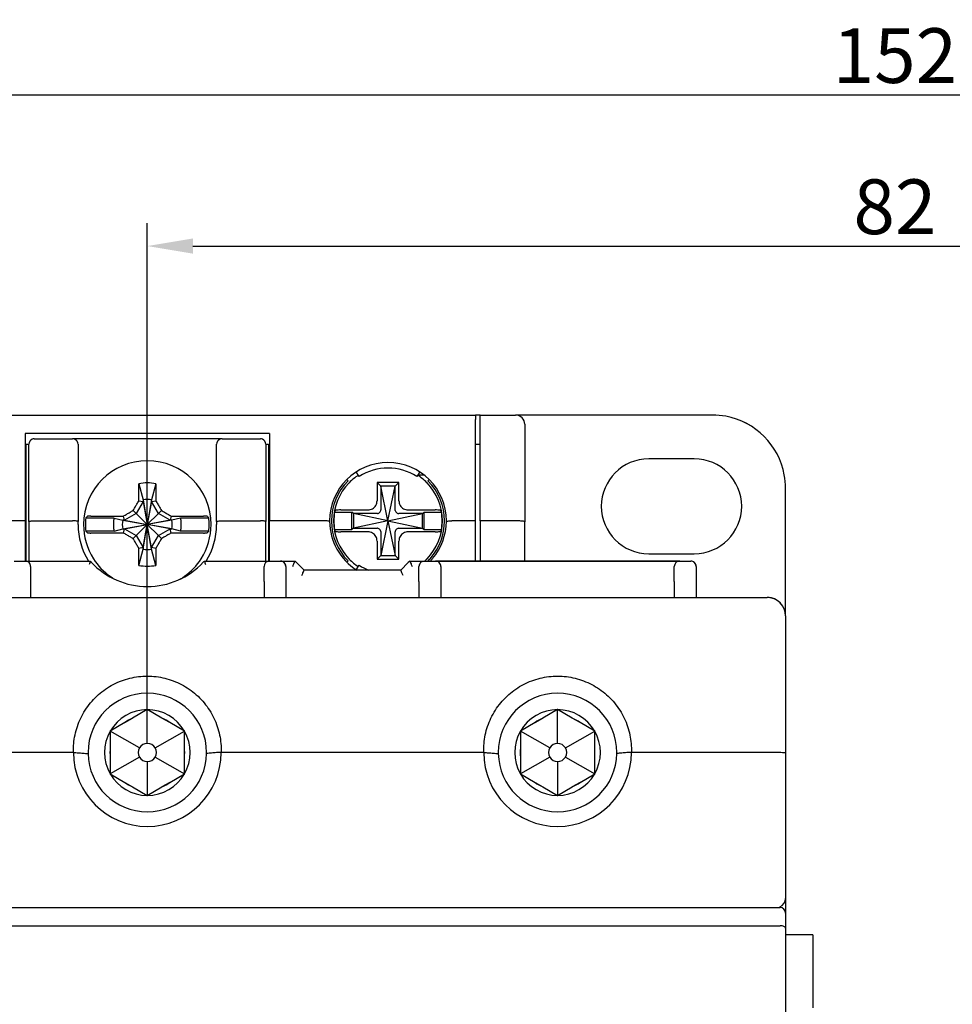
# Model space of a CAD drawing. Units: millimetres. Extents: x 2084 to 10050, y 3760 to 4289.
# Drawn here: x 7464 to 7515, y 4120 to 4174 of the extents above; entities that cross this region are included whole.
import ezdxf

# ---------------------------------------------------------------- set-up
doc = ezdxf.new("R2010")
doc.units = ezdxf.units.MM
doc.layers.add('d', color=4, linetype='Continuous')
doc.styles.get("Standard").update_dxf_attribs({"font": 'arial.ttf'})
doc.dimstyles.new('ISO-25$0', dxfattribs={"dimtxt": 2.5, "dimasz": 2.5, "dimexe": 1.25, "dimexo": 0.625, "dimtad": 1, "dimtih": 1, "dimdec": 4, "dimdsep": 46, "dimtxsty": 'Standard', "dimcen": 2.5, "dimadec": 0, "dimazin": 0, "dimtfac": 1, "dimtdec": 4, "dimtmove": 0, "dimatfit": 3, "dimfxl": 1, "dimtvp": 1, "dimtolj": 1, "dimtzin": 0, "dimarcsym": 0})

# ---------------------------------------------------------------- blocks, each defined once
blk = doc.blocks.new('*D3393')
at = {"layer": 'd', "color": 0, "lineweight": -2, "transparency": 16777216}
for p, q in [((7470.592, 4134.915), (7470.592, 4163.308)), ((7552.592, 4134.915), (7552.592, 4163.308)), ((7473.092, 4162.058), (7550.092, 4162.058))]:
    blk.add_line(p, q, dxfattribs=at)
at = {"layer": 'd', "color": 0, "transparency": 16777216}
for points in [[(7473.092, 4162.474), (7473.092, 4161.641), (7470.592, 4162.058)], [(7550.092, 4162.474), (7550.092, 4161.641), (7552.592, 4162.058)]]:
    blk.add_solid(points, dxfattribs=at)
at = {"layer": 'Defpoints', "color": 0, "transparency": 16777216}
for p in [(7552.592, 4162.058), (7470.592, 4134.29), (7552.592, 4134.29)]:
    blk.add_point(p, dxfattribs=at)
at = {"layer": 'd', "color": 0, "transparency": 16777216, "insert": (7511.592, 4164.214), "char_height": 3, "attachment_point": 5}
blk.add_mtext('\\A1;82', dxfattribs=at)
blk = doc.blocks.new('*D3394')
at = {"layer": 'd', "color": 0, "lineweight": -2, "transparency": 16777216}
for p, q in [((7435.592, 4149.415), (7435.592, 4171.595)), ((7587.592, 4149.415), (7587.592, 4171.595)), ((7438.092, 4170.345), (7585.092, 4170.345))]:
    blk.add_line(p, q, dxfattribs=at)
at = {"layer": 'd', "color": 0, "transparency": 16777216}
for points in [[(7438.092, 4170.761), (7438.092, 4169.928), (7435.592, 4170.345)], [(7585.092, 4170.761), (7585.092, 4169.928), (7587.592, 4170.345)]]:
    blk.add_solid(points, dxfattribs=at)
at = {"layer": 'Defpoints', "color": 0, "transparency": 16777216}
for p in [(7587.592, 4170.345), (7435.592, 4148.79), (7587.592, 4148.79)]:
    blk.add_point(p, dxfattribs=at)
at = {"layer": 'd', "color": 0, "transparency": 16777216, "insert": (7511.592, 4172.501), "char_height": 3, "attachment_point": 5}
blk.add_mtext('\\A1;152', dxfattribs=at)

msp = doc.modelspace()

# ---------------------------------------------------------------- linework, layer by layer
at = {"color": 7, "linetype": 'Continuous'}
for p, q in [((7452.59152, 4152.78976), (7488.59152, 4152.78976)), ((7452.59152, 4152.78976), (7488.59152, 4152.78976)), ((7488.59152, 4152.78976), (7488.59152, 4152.54185)), ((7488.84152, 4152.78976), (7488.59152, 4152.78976)), ((7488.84152, 4152.78976), (7490.79152, 4152.78976)), ((7488.84152, 4152.37471), (7488.84152, 4152.78976)), ((7491.79152, 4152.78976), (7490.79152, 4152.78976)), ((7501.59152, 4152.78976), (7491.79152, 4152.78976)), ((7488.59152, 4146.98976), (7488.59152, 4152.54185)), ((7488.84152, 4146.98976), (7488.84152, 4152.37471)), ((7491.29152, 4152.28976), (7491.29152, 4146.94697)), ((7491.29152, 4152.28976), (7491.29152, 4146.94697)), ((7463.89152, 4151.78976), (7463.89152, 4146.98976)), ((7477.29152, 4151.78976), (7463.89152, 4151.78976)), ((7464.39152, 4151.48976), (7466.49152, 4151.48976)), ((7464.39152, 4151.48976), (7466.49152, 4151.48976)), ((7467.29152, 4151.48976), (7466.49152, 4151.48976)), ((7473.89152, 4151.48976), (7467.29152, 4151.48976)), ((7474.69152, 4151.48976), (7473.89152, 4151.48976)), ((7474.69152, 4151.48976), (7476.79152, 4151.48976)), ((7474.69152, 4151.48976), (7476.79152, 4151.48976)), ((7477.29152, 4151.78976), (7477.29152, 4146.98976)), ((7463.94152, 4146.98976), (7463.94152, 4151.18976)), ((7463.94152, 4151.18976), (7464.09152, 4151.18976)), ((7464.09152, 4146.96351), (7464.09152, 4151.18976)), ((7466.79152, 4151.18976), (7466.79152, 4146.96351)), ((7474.39152, 4146.96351), (7474.39152, 4151.18976)), ((7477.09152, 4151.18976), (7477.24152, 4151.18976)), ((7477.09152, 4151.18976), (7477.09152, 4146.96351)), ((7477.09152, 4151.18976), (7477.09152, 4146.96351)), ((7477.24152, 4151.18976), (7477.24152, 4146.98976)), ((7488.59152, 4151.18976), (7488.84152, 4151.18976)), ((7500.59152, 4150.38976), (7498.09152, 4150.38976)), ((7482.21207, 4149.4219), (7482.04868, 4149.6735)), ((7485.53436, 4149.6735), (7485.37097, 4149.4219)), ((7485.77132, 4149.48976), (7485.41504, 4149.48976)), ((7470.12652, 4149.02694), (7470.35902, 4148.1409)), ((7471.05652, 4149.02694), (7470.82402, 4148.1409)), ((7481.59944, 4149.18174), (7481.52873, 4149.25245)), ((7484.39152, 4149.08976), (7483.19152, 4149.08976)), ((7483.19152, 4149.08976), (7483.19152, 4148.09466)), ((7483.39152, 4148.88976), (7483.19152, 4149.08976)), ((7484.19152, 4148.88976), (7483.39152, 4148.88976)), ((7483.79152, 4146.98976), (7483.39152, 4148.88976)), ((7483.39152, 4148.88976), (7483.39152, 4147.59172)), ((7483.79152, 4146.98976), (7484.19152, 4148.88976)), ((7484.19152, 4148.88976), (7484.39152, 4149.08976)), ((7484.19152, 4147.59172), (7484.19152, 4148.88976)), ((7484.39152, 4148.09466), (7484.39152, 4149.08976)), ((7486.05431, 4149.25245), (7485.9836, 4149.18174)), ((7505.59152, 4143.20397), (7505.59152, 4148.78976)), ((7470.35902, 4148.0479), (7469.98361, 4147.39767)), ((7470.12617, 4148.09702), (7470.35902, 4148.0479)), ((7470.35902, 4148.1409), (7470.35902, 4148.0479)), ((7470.35902, 4148.1409), (7470.59152, 4146.78976)), ((7470.35902, 4148.0479), (7470.59152, 4146.78976)), ((7470.82402, 4148.1409), (7470.59152, 4146.78976)), ((7470.82402, 4148.0479), (7470.59152, 4146.78976)), ((7470.82402, 4148.0479), (7470.82402, 4148.1409)), ((7470.82402, 4148.0479), (7471.05687, 4148.09702)), ((7471.19943, 4147.39767), (7470.82402, 4148.0479)), ((7468.76454, 4147.14712), (7467.21742, 4147.14712)), ((7468.76454, 4147.14712), (7469.24038, 4147.02226)), ((7469.33338, 4147.02226), (7469.28426, 4147.25511)), ((7469.98361, 4147.39767), (7469.33338, 4147.02226)), ((7469.98361, 4147.39767), (7469.81795, 4147.56333)), ((7469.98361, 4147.39767), (7470.59152, 4146.78976)), ((7471.19943, 4147.39767), (7470.59152, 4146.78976)), ((7471.36509, 4147.56333), (7471.19943, 4147.39767)), ((7471.84966, 4147.02226), (7471.19943, 4147.39767)), ((7471.89878, 4147.25511), (7471.84966, 4147.02226)), ((7472.4185, 4147.14712), (7471.94266, 4147.02226)), ((7473.96562, 4147.14712), (7472.4185, 4147.14712)), ((7480.862, 4147.46976), (7481.81152, 4147.46976)), ((7481.20744, 4147.58976), (7482.68661, 4147.58976)), ((7481.89152, 4147.38976), (7481.81152, 4147.46976)), ((7481.81152, 4146.50976), (7481.81152, 4147.46976)), ((7481.89152, 4147.38976), (7481.89152, 4146.58976)), ((7483.18956, 4147.38976), (7481.89152, 4147.38976)), ((7483.79152, 4146.98976), (7481.89152, 4147.38976)), ((7483.79152, 4146.98976), (7485.69152, 4147.38976)), ((7485.69152, 4147.38976), (7484.39348, 4147.38976)), ((7484.89643, 4147.58976), (7486.3756, 4147.58976)), ((7485.69152, 4147.38976), (7485.77152, 4147.46976)), ((7485.69152, 4146.58976), (7485.69152, 4147.38976)), ((7485.77152, 4146.50976), (7485.77152, 4147.46976)), ((7485.77152, 4147.46976), (7486.72104, 4147.46976)), ((7463.89152, 4146.98976), (7460.89152, 4146.98976)), ((7463.89152, 4146.98976), (7463.89152, 4144.78976)), ((7463.94152, 4144.78976), (7463.94152, 4146.98976)), ((7464.09152, 4146.96351), (7464.09152, 4144.78976)), ((7464.39152, 4146.98976), (7466.49152, 4146.98976)), ((7466.79152, 4146.78976), (7466.79152, 4146.96351)), ((7469.33338, 4147.02226), (7469.24038, 4147.02226)), ((7469.24038, 4147.02226), (7470.59152, 4146.78976)), ((7469.24038, 4146.55726), (7470.59152, 4146.78976)), ((7469.33338, 4147.02226), (7470.59152, 4146.78976)), ((7469.33338, 4146.55726), (7470.59152, 4146.78976)), ((7469.98361, 4146.18185), (7470.59152, 4146.78976)), ((7470.35902, 4145.53161), (7470.59152, 4146.78976)), ((7470.35902, 4145.43861), (7470.59152, 4146.78976)), ((7471.94266, 4147.02226), (7470.59152, 4146.78976)), ((7471.84966, 4147.02226), (7470.59152, 4146.78976)), ((7470.82402, 4145.43861), (7470.59152, 4146.78976)), ((7470.82402, 4145.53161), (7470.59152, 4146.78976)), ((7471.19943, 4146.18185), (7470.59152, 4146.78976)), ((7471.84966, 4146.55726), (7470.59152, 4146.78976)), ((7471.94266, 4146.55726), (7470.59152, 4146.78976)), ((7471.94266, 4147.02226), (7471.84966, 4147.02226)), ((7474.39152, 4146.96351), (7474.39152, 4146.78976)), ((7474.39152, 4146.96351), (7474.39152, 4146.78976)), ((7474.69152, 4146.98976), (7476.79152, 4146.98976)), ((7477.09152, 4144.78976), (7477.09152, 4146.96351)), ((7477.24152, 4146.98976), (7477.24152, 4144.78976)), ((7477.29152, 4144.78976), (7477.29152, 4146.98976)), ((7480.29152, 4146.98976), (7477.29152, 4146.98976)), ((7483.79152, 4146.98976), (7481.89152, 4146.58976)), ((7483.79152, 4146.98976), (7483.39152, 4145.08976)), ((7483.79152, 4146.98976), (7484.19152, 4145.08976)), ((7483.79152, 4146.98976), (7485.69152, 4146.58976)), ((7488.59152, 4146.98976), (7487.29152, 4146.98976)), ((7488.59152, 4144.78976), (7488.59152, 4146.98976)), ((7488.84152, 4146.98976), (7488.84152, 4144.78976)), ((7490.79152, 4146.98976), (7488.84152, 4146.98976)), ((7491.29152, 4144.78976), (7491.29152, 4146.94697)), ((7468.76454, 4146.4324), (7467.21742, 4146.4324)), ((7468.76454, 4146.4324), (7469.24038, 4146.55726)), ((7469.24038, 4146.55726), (7469.33338, 4146.55726)), ((7469.28426, 4146.3244), (7469.33338, 4146.55726)), ((7469.33338, 4146.55726), (7469.98361, 4146.18185)), ((7469.98361, 4146.18185), (7469.81795, 4146.01619)), ((7469.98361, 4146.18185), (7470.35902, 4145.53161)), ((7470.82402, 4145.53161), (7471.19943, 4146.18185)), ((7471.19943, 4146.18185), (7471.84966, 4146.55726)), ((7471.36509, 4146.01619), (7471.19943, 4146.18185)), ((7471.89878, 4146.3244), (7471.84966, 4146.55726)), ((7471.84966, 4146.55726), (7471.94266, 4146.55726)), ((7472.4185, 4146.4324), (7471.94266, 4146.55726)), ((7473.96562, 4146.4324), (7472.4185, 4146.4324)), ((7480.862, 4146.50976), (7481.81152, 4146.50976)), ((7482.68661, 4146.38976), (7481.20744, 4146.38976)), ((7481.89152, 4146.58976), (7481.81152, 4146.50976)), ((7481.89152, 4146.58976), (7483.18956, 4146.58976)), ((7483.39152, 4146.38779), (7483.39152, 4145.08976)), ((7484.19152, 4145.08976), (7484.19152, 4146.38779)), ((7484.39348, 4146.58976), (7485.69152, 4146.58976)), ((7486.3756, 4146.38976), (7484.89643, 4146.38976)), ((7485.69152, 4146.58976), (7485.77152, 4146.50976)), ((7485.77152, 4146.50976), (7486.72104, 4146.50976)), ((7470.35902, 4145.53161), (7470.12617, 4145.4825)), ((7470.35902, 4145.53161), (7470.35902, 4145.43861)), ((7471.05687, 4145.4825), (7470.82402, 4145.53161)), ((7470.82402, 4145.43861), (7470.82402, 4145.53161)), ((7483.19152, 4145.88485), (7483.19152, 4144.88976)), ((7484.39152, 4144.88976), (7484.39152, 4145.88485)), ((7470.12652, 4144.55257), (7470.35902, 4145.43861)), ((7471.05652, 4144.55257), (7470.82402, 4145.43861)), ((7483.39152, 4145.08976), (7483.19152, 4144.88976)), ((7483.39152, 4145.08976), (7484.19152, 4145.08976)), ((7484.19152, 4145.08976), (7484.39152, 4144.88976)), ((7498.09152, 4145.18976), (7500.59152, 4145.18976)), ((7463.29152, 4144.78976), (7463.89152, 4144.78976)), ((7463.89152, 4144.78976), (7467.46102, 4144.78976)), ((7464.19152, 4144.48976), (7464.19152, 4143.66549)), ((7464.19152, 4144.48976), (7464.19152, 4143.66549)), ((7473.72202, 4144.78976), (7477.29152, 4144.78976)), ((7476.99152, 4143.66549), (7476.99152, 4144.48976)), ((7477.29152, 4144.78976), (7477.89152, 4144.78976)), ((7477.89152, 4144.78976), (7478.69152, 4144.78976)), ((7477.89152, 4144.78976), (7478.69152, 4144.78976)), ((7478.19152, 4144.48976), (7478.19152, 4143.66549)), ((7478.77939, 4144.70189), (7478.69152, 4144.78976)), ((7479.19152, 4144.28976), (7478.77939, 4144.70189)), ((7481.52873, 4144.72706), (7481.59944, 4144.79777)), ((7482.05157, 4144.31046), (7482.21207, 4144.55761)), ((7483.19152, 4144.88976), (7484.39152, 4144.88976)), ((7484.90365, 4144.70189), (7484.49152, 4144.28976)), ((7484.90365, 4144.70189), (7484.49152, 4144.28976)), ((7484.99152, 4144.78976), (7484.90365, 4144.70189)), ((7484.99152, 4144.78976), (7484.90365, 4144.70189)), ((7484.99152, 4144.78976), (7485.79152, 4144.78976)), ((7484.99152, 4144.78976), (7485.79152, 4144.78976)), ((7485.49152, 4143.66549), (7485.49152, 4144.48976)), ((7485.79152, 4144.78976), (7486.39152, 4144.78976)), ((7499.79152, 4144.78976), (7486.39152, 4144.78976)), ((7486.39152, 4144.78976), (7499.79152, 4144.78976)), ((7486.69152, 4144.48976), (7486.69152, 4143.66549)), ((7486.69152, 4144.48976), (7486.69152, 4143.66549)), ((7499.49152, 4143.66549), (7499.49152, 4144.48976)), ((7499.49152, 4143.66549), (7499.49152, 4144.48976)), ((7499.79152, 4144.78976), (7500.39152, 4144.78976)), ((7499.79152, 4144.78976), (7500.39152, 4144.78976)), ((7500.69152, 4144.48976), (7500.69152, 4143.66549)), ((7484.49152, 4144.28976), (7479.19152, 4144.28976)), ((7484.49152, 4144.28976), (7479.19152, 4144.28976)), ((7482.04868, 4144.30601), (7482.05157, 4144.31046)), ((7464.19152, 4143.66549), (7464.19152, 4142.78976)), ((7464.19152, 4143.66549), (7464.19152, 4142.78976)), ((7476.99152, 4143.66549), (7476.99152, 4142.78976)), ((7478.19152, 4143.66549), (7478.19152, 4142.78976)), ((7485.49152, 4143.66549), (7485.49152, 4142.78976)), ((7486.69152, 4143.66549), (7486.69152, 4142.78976)), ((7486.69152, 4143.66549), (7486.69152, 4142.78976)), ((7499.49152, 4143.66549), (7499.49152, 4142.78976)), ((7500.69152, 4143.66549), (7500.69152, 4142.78976)), ((7500.69152, 4143.66549), (7500.69152, 4142.78976)), ((7505.59152, 4141.78976), (7505.59152, 4143.20397)), ((7436.59152, 4142.78976), (7504.59152, 4142.78976)), ((7436.59152, 4142.78976), (7504.59152, 4142.78976)), ((7505.59152, 4141.78976), (7505.59152, 4134.24601)), ((7505.59152, 4141.78976), (7505.59152, 4134.24601)), ((7470.59152, 4136.63976), (7469.78717, 4136.17537)), ((7471.39587, 4136.17537), (7470.59152, 4136.63976)), ((7470.59152, 4134.78976), (7470.59152, 4136.63976)), ((7493.09152, 4136.63976), (7492.28717, 4136.17537)), ((7493.89587, 4136.17537), (7493.09152, 4136.63976)), ((7493.09152, 4134.78976), (7493.09152, 4136.63976)), ((7469.36071, 4135.92915), (7468.55636, 4135.46476)), ((7469.36071, 4135.92915), (7469.78717, 4136.17537)), ((7471.82233, 4135.92915), (7471.39587, 4136.17537)), ((7472.62668, 4135.46476), (7471.82233, 4135.92915)), ((7491.86071, 4135.92915), (7491.05636, 4135.46476)), ((7491.86071, 4135.92915), (7492.28717, 4136.17537)), ((7494.32233, 4135.92915), (7493.89587, 4136.17537)), ((7495.12668, 4135.46476), (7494.32233, 4135.92915)), ((7468.55636, 4135.46476), (7468.55636, 4134.53598)), ((7470.15851, 4134.53976), (7468.55636, 4135.46476)), ((7471.02453, 4134.53976), (7472.62668, 4135.46476)), ((7472.62668, 4134.53598), (7472.62668, 4135.46476)), ((7491.05636, 4135.46476), (7491.05636, 4134.53598)), ((7492.65851, 4134.53976), (7491.05636, 4135.46476)), ((7493.52453, 4134.53976), (7495.12668, 4135.46476)), ((7495.12668, 4134.53598), (7495.12668, 4135.46476)), ((7466.5439, 4134.28976), (7452.13914, 4134.28976)), ((7468.55636, 4134.53598), (7468.55636, 4134.04353)), ((7472.62668, 4134.04353), (7472.62668, 4134.53598)), ((7489.0439, 4134.28976), (7474.63914, 4134.28976)), ((7491.05636, 4134.53598), (7491.05636, 4134.04353)), ((7495.12668, 4134.04353), (7495.12668, 4134.53598)), ((7505.09152, 4134.28976), (7497.13914, 4134.28976)), ((7505.59152, 4134.24601), (7505.59152, 4126.28976)), ((7505.59152, 4134.24601), (7505.59152, 4126.28976)), ((7468.55636, 4134.04353), (7468.55636, 4133.11476)), ((7470.15851, 4134.03976), (7468.55636, 4133.11476)), ((7470.59152, 4133.78976), (7470.59152, 4131.93976)), ((7471.02453, 4134.03976), (7472.62668, 4133.11476)), ((7472.62668, 4133.11476), (7472.62668, 4134.04353)), ((7491.05636, 4134.04353), (7491.05636, 4133.11476)), ((7492.65851, 4134.03976), (7491.05636, 4133.11476)), ((7493.09152, 4133.78976), (7493.09152, 4131.93976)), ((7493.52453, 4134.03976), (7495.12668, 4133.11476)), ((7495.12668, 4133.11476), (7495.12668, 4134.04353)), ((7468.55636, 4133.11476), (7469.36071, 4132.65037)), ((7471.82233, 4132.65037), (7472.62668, 4133.11476)), ((7491.05636, 4133.11476), (7491.86071, 4132.65037)), ((7494.32233, 4132.65037), (7495.12668, 4133.11476)), ((7469.36071, 4132.65037), (7469.78717, 4132.40415)), ((7471.82233, 4132.65037), (7471.39587, 4132.40415)), ((7491.86071, 4132.65037), (7492.28717, 4132.40415)), ((7494.32233, 4132.65037), (7493.89587, 4132.40415)), ((7469.78717, 4132.40415), (7470.59152, 4131.93976)), ((7470.59152, 4131.93976), (7471.39587, 4132.40415)), ((7492.28717, 4132.40415), (7493.09152, 4131.93976)), ((7493.09152, 4131.93976), (7493.89587, 4132.40415)), ((7505.59152, 4126.28976), (7505.59152, 4125.48976)), ((7505.59152, 4126.28976), (7505.59152, 4125.48976)), ((7435.89152, 4125.78976), (7505.29152, 4125.78976)), ((7505.59152, 4125.48976), (7505.59152, 4124.66549)), ((7505.59152, 4125.48976), (7505.59152, 4124.66549)), ((7435.89152, 4124.78976), (7505.29152, 4124.78976)), ((7505.59152, 4124.66549), (7505.59152, 4106.2469)), ((7505.59152, 4124.66549), (7505.59152, 4106.2469)), ((7505.59152, 4124.28976), (7505.59152, 4120.28976)), ((7507.09152, 4124.28976), (7505.59152, 4124.28976)), ((7507.09152, 4124.28976), (7507.09152, 4120.28976))]:
    msp.add_line(p, q, dxfattribs=at)
for centre, radius, start, end in [((7490.79152, 4152.28976), 0.5, 0, 90), ((7490.79152, 4152.28976), 0.5, 0, 90), ((7501.59152, 4148.78976), 4, 79.600735, 90), ((7501.59152, 4148.78976), 4, 79.616292, 90), ((7501.59152, 4148.78976), 4, 10.354191, 79.616292), ((7501.59152, 4148.78976), 4, 10.371576, 79.600735), ((7464.39152, 4151.18976), 0.3, 112.247214, 180), ((7464.39152, 4151.18976), 0.3, 90, 112.247214), ((7466.49152, 4151.18976), 0.3, 67.752778, 90), ((7466.49152, 4151.18976), 0.3, 0, 67.752778), ((7474.69152, 4151.18976), 0.3, 112.247214, 180), ((7474.69152, 4151.18976), 0.3, 90, 112.247214), ((7476.79152, 4151.18976), 0.3, 67.752778, 90), ((7476.79152, 4151.18976), 0.3, 0, 67.752778), ((7498.09152, 4147.78976), 2.6, 90, 270), ((7500.59152, 4147.78976), 2.6, 270, 90), ((7470.59152, 4146.78976), 3.49674, 0, 180), ((7483.79152, 4146.98976), 3.2, 0, 180), ((7483.79152, 4146.98976), 2.9, 57, 123), ((7483.79152, 4146.98976), 2.9859, 123.054491, 135.421323), ((7483.79152, 4146.98976), 2.9859, 44.578325, 57.091682), ((7501.59152, 4148.78976), 4, 0, 10.371576), ((7501.59152, 4148.78976), 4, 0, 10.354191), ((7470.59152, 4146.78976), 2.285, 78.258231, 101.741769), ((7483.79152, 4146.98976), 3.1, 135.0012, 180), ((7483.79152, 4146.98976), 2.9859, 135.95331, 180), ((7483.79152, 4146.98976), 2.9859, 135.421323, 135.95331), ((7483.79152, 4146.98976), 2.9859, 44.227392, 44.578325), ((7483.79152, 4146.98976), 2.9859, 0, 44.227392), ((7483.79152, 4146.98976), 3.1, 0, 44.9988), ((7470.59152, 4146.78976), 1.371, 80.236353, 99.763647), ((7470.59152, 4146.78976), 3.39297, 173.954172, 180), ((7470.59152, 4146.78976), 3.39297, 0, 6.045828), ((7483.79152, 4146.98976), 2.96858, 170.694798, 180), ((7483.79152, 4146.98976), 2.96858, 0, 9.305202), ((7470.59152, 4146.78976), 3.8, 180, 211.877889), ((7470.59152, 4146.78976), 3.49674, 180, 212.444131), ((7470.59152, 4146.78976), 3.39297, 180, 186.045828), ((7470.59152, 4146.78976), 1.371, 170.236353, 189.763647), ((7470.59152, 4146.78976), 1.371, 350.236353, 9.763647), ((7470.59152, 4146.78976), 3.49674, 327.555838, 0), ((7470.59152, 4146.78976), 3.8, 328.132555, 0), ((7470.59152, 4146.78976), 3.39297, 353.954172, 0), ((7483.79152, 4146.98976), 3.2, 180, 180.429667), ((7483.79152, 4146.98976), 3.2, 180.429667, 237.601449), ((7483.79152, 4146.98976), 3.1, 180, 180.259255), ((7483.79152, 4146.98976), 3.1, 180.259255, 224.9988), ((7483.79152, 4146.98976), 2.9859, 180, 224.227392), ((7483.79152, 4146.98976), 2.96858, 180, 189.305202), ((7483.79152, 4146.98976), 2.9859, 315.95331, 0), ((7483.79152, 4146.98976), 3.1, 319.704713, 359.740745), ((7483.79152, 4146.98976), 3.2, 319.935257, 359.570333), ((7483.79152, 4146.98976), 2.96858, 350.694798, 0), ((7483.79152, 4146.98976), 3.1, 359.740745, 0), ((7483.79152, 4146.98976), 3.2, 359.570333, 0), ((7470.59152, 4146.78976), 1.371, 260.236353, 279.763647), ((7463.89152, 4144.48976), 0.3, 67.375004, 90), ((7463.89152, 4144.48976), 0.3, 22.174529, 67.375004), ((7463.89152, 4144.48976), 0.3, 0, 22.174529), ((7470.59152, 4147.58976), 4.2, 221.810315, 221.821889), ((7470.59152, 4147.58976), 4.2, 221.821889, 222.990213), ((7470.59152, 4147.58976), 4.2, 222.990213, 317.007608), ((7470.59152, 4146.78976), 3.49674, 212.444131, 212.499946), ((7470.59152, 4146.78976), 3.49674, 212.499946, 212.513713), ((7470.59152, 4146.78976), 3.49674, 212.513713, 234.255463), ((7470.59152, 4146.78976), 2.285, 258.258231, 281.741769), ((7470.59152, 4146.78976), 3.49674, 305.744537, 327.486591), ((7470.59152, 4146.78976), 3.49674, 327.486591, 327.500054), ((7470.59152, 4146.78976), 3.49674, 327.500054, 327.555838), ((7470.59152, 4147.58976), 4.2, 317.007608, 318.178367), ((7470.59152, 4147.58976), 4.2, 318.178367, 318.189685), ((7477.29152, 4144.48976), 0.3, 90, 180), ((7477.29152, 4144.48976), 0.3, 90, 180), ((7477.89152, 4144.48976), 0.3, 67.5, 90), ((7477.89152, 4144.48976), 0.3, 67.5, 90), ((7477.89152, 4144.48976), 0.3, 63.078379, 90), ((7477.89152, 4144.48976), 0.3, 0, 67.5), ((7477.89152, 4144.48976), 0.3, 22.5, 67.5), ((7477.89152, 4144.48976), 0.3, 0, 22.5), ((7483.79152, 4146.98976), 2.9859, 224.227392, 224.578325), ((7483.79152, 4146.98976), 2.9859, 224.578325, 237.091682), ((7483.79152, 4146.98976), 2.9, 237, 248.778004), ((7485.79152, 4144.48976), 0.3, 90, 180), ((7485.79152, 4144.48976), 0.3, 153.201544, 180), ((7483.79152, 4146.98976), 2.9859, 312.295305, 315.421323), ((7483.79152, 4146.98976), 2.9859, 315.421323, 315.95331), ((7483.79152, 4146.98976), 3.1, 315.0012, 319.704713), ((7483.79152, 4146.98976), 3.2, 316.549244, 319.935257), ((7486.39152, 4144.48976), 0.3, 67.375004, 90), ((7486.39152, 4144.48976), 0.3, 22.174529, 67.375004), ((7486.39152, 4144.48976), 0.3, 0, 22.174529), ((7499.79152, 4144.48976), 0.3, 90, 180), ((7500.39152, 4144.48976), 0.3, 67.5, 90), ((7500.39152, 4144.48976), 0.3, 67.5, 90), ((7500.39152, 4144.48976), 0.3, 0, 67.5), ((7500.39152, 4144.48976), 0.3, 22.5, 67.5), ((7500.39152, 4144.48976), 0.3, 0, 26.921621), ((7500.39152, 4144.48976), 0.3, 0, 22.5), ((7470.59152, 4146.78976), 3.49674, 234.255463, 235.277337), ((7470.59152, 4146.78976), 3.49674, 235.277337, 235.72393), ((7470.59152, 4147.58976), 4.2, 293.901279, 301.256548), ((7470.59152, 4146.78976), 3.49674, 304.154762, 304.76675), ((7470.59152, 4146.78976), 3.49674, 304.76675, 305.744537), ((7470.59152, 4147.58976), 4.2, 305.809513, 307.184342), ((7470.59152, 4146.78976), 3.49674, 235.72393, 238.43535), ((7470.59152, 4146.78976), 3.49674, 302.470353, 304.154762), ((7504.59152, 4141.78976), 1, 86.292298, 90), ((7504.59152, 4141.78976), 1, 77.037398, 90), ((7504.59152, 4141.78976), 1, 76.958499, 90), ((7504.59152, 4141.78976), 1, 77.057189, 90), ((7504.59152, 4141.78976), 1, 0, 86.292298), ((7504.59152, 4141.78976), 1, 73.984556, 77.057189), ((7504.59152, 4141.78976), 1, 75.05192, 77.037398), ((7504.59152, 4141.78976), 1, 72.907669, 76.958499), ((7504.59152, 4141.78976), 1, 73.036246, 73.984556), ((7504.59152, 4141.78976), 1, 71.135483, 73.036246), ((7504.59152, 4141.78976), 1, 68.052496, 72.907669), ((7504.59152, 4141.78976), 1, 62.941402, 71.135483), ((7504.59152, 4141.78976), 1, 62.880143, 68.052496), ((7504.59152, 4141.78976), 1, 58.928248, 62.941402), ((7504.59152, 4141.78976), 1, 58.885296, 62.880143), ((7504.59152, 4141.78976), 1, 58.846409, 59.965688), ((7504.59152, 4141.78976), 1, 55.33969, 58.928248), ((7504.59152, 4141.78976), 1, 56.589026, 58.885296), ((7504.59152, 4141.78976), 1, 56.5573, 58.846409), ((7504.59152, 4141.78976), 1, 50.464455, 56.589026), ((7504.59152, 4141.78976), 1, 50.454498, 56.5573), ((7504.59152, 4141.78976), 1, 51.702864, 55.33969), ((7504.59152, 4141.78976), 1, 45.067167, 51.702864), ((7504.59152, 4141.78976), 1, 45.068514, 50.464455), ((7504.59152, 4141.78976), 1, 44.394771, 45.068514), ((7504.59152, 4141.78976), 1, 44.395896, 45.067167), ((7504.59152, 4141.78976), 1, 44.287376, 44.989307), ((7504.59152, 4141.78976), 1, 38.409955, 44.395896), ((7504.59152, 4141.78976), 1, 39.617456, 44.394771), ((7504.59152, 4141.78976), 1, 33.485233, 39.617456), ((7504.59152, 4141.78976), 1, 34.836714, 38.409955), ((7504.59152, 4141.78976), 1, 31.190886, 34.836714), ((7504.59152, 4141.78976), 1, 31.235461, 33.485233), ((7504.59152, 4141.78976), 1, 30.027916, 31.269162), ((7504.59152, 4141.78976), 1, 27.063779, 31.235461), ((7504.59152, 4141.78976), 1, 27.006637, 31.190886), ((7504.59152, 4141.78976), 1, 22.018108, 27.063779), ((7504.59152, 4141.78976), 1, 17.047942, 18.996282), ((7504.59152, 4141.78976), 1, 13.06166, 17.174217), ((7504.59152, 4141.78976), 1, 16.054431, 17.047942), ((7504.59152, 4141.78976), 1, 12.970017, 16.054431), ((7504.59152, 4141.78976), 1, 12.992796, 14.952325), ((7504.59152, 4141.78976), 1, 0, 12.992796), ((7470.59152, 4134.28976), 3.25, 0, 180), ((7493.09152, 4134.28976), 3.25, 0, 180), ((7470.59152, 4134.28976), 2.35, 90, 150), ((7470.59152, 4134.28976), 2.35, 30, 90), ((7493.09152, 4134.28976), 2.35, 90, 150), ((7493.09152, 4134.28976), 2.35, 30, 90), ((7470.59152, 4134.28976), 2.05, 113.101663, 126.898337), ((7470.59152, 4134.28976), 2.05, 53.101663, 66.898337), ((7493.09152, 4134.28976), 2.05, 113.101663, 126.898337), ((7493.09152, 4134.28976), 2.05, 53.101663, 66.898337), ((7470.59152, 4134.28976), 2.35, 150, 210), ((7470.59152, 4134.28976), 2.35, 330, 30), ((7493.09152, 4134.28976), 2.35, 150, 210), ((7493.09152, 4134.28976), 2.35, 330, 30), ((7470.59152, 4134.28976), 0.5, 90, 150), ((7470.59152, 4134.28976), 0.5, 30, 90), ((7493.09152, 4134.28976), 0.5, 90, 150), ((7493.09152, 4134.28976), 0.5, 30, 90), ((7470.59152, 4134.28976), 4.04979, 180, 0), ((7470.59152, 4134.28976), 3.25, 180, 181.022397), ((7470.59152, 4134.28976), 3.25, 181.022397, 359.028069), ((7470.59152, 4134.28976), 2.05, 173.086947, 186.898337), ((7470.59152, 4134.28976), 0.5, 150, 210), ((7470.59152, 4134.28976), 0.5, 330, 30), ((7470.59152, 4134.28976), 2.05, 353.101663, 6.898337), ((7470.59152, 4134.28976), 3.25, 359.028069, 0), ((7493.09152, 4134.28976), 4.04979, 180, 0), ((7493.09152, 4134.28976), 3.25, 180, 181.022397), ((7493.09152, 4134.28976), 3.25, 181.022397, 359.028069), ((7493.09152, 4134.28976), 2.05, 173.086947, 186.898337), ((7493.09152, 4134.28976), 0.5, 150, 210), ((7493.09152, 4134.28976), 0.5, 330, 30), ((7493.09152, 4134.28976), 2.05, 353.101663, 6.898337), ((7493.09152, 4134.28976), 3.25, 359.028069, 0), ((7470.59152, 4134.28976), 0.5, 210, 270), ((7470.59152, 4134.28976), 0.5, 270, 330), ((7493.09152, 4134.28976), 0.5, 210, 270), ((7493.09152, 4134.28976), 0.5, 270, 330), ((7470.59152, 4134.28976), 2.35, 210, 270), ((7470.59152, 4134.28976), 2.35, 270, 330), ((7493.09152, 4134.28976), 2.35, 210, 270), ((7493.09152, 4134.28976), 2.35, 270, 330), ((7470.59152, 4134.28976), 2.05, 233.101663, 246.898337), ((7470.59152, 4134.28976), 2.05, 293.101663, 306.898337), ((7493.09152, 4134.28976), 2.05, 233.101663, 246.898337), ((7493.09152, 4134.28976), 2.05, 293.101663, 306.898337), ((7505.09152, 4126.28976), 0.5, 292.5, 0), ((7505.09152, 4126.28976), 0.5, 292.5, 0), ((7505.29152, 4125.48976), 0.3, 0, 90)]:
    msp.add_arc(centre, radius, start, end, dxfattribs=at)
for points, start_tangent, end_tangent in [([(7470.12617, 4148.09702), (7470.12624, 4148.33333), (7470.12632, 4148.56736), (7470.12642, 4148.79864), (7470.12652, 4149.02694)], (0.0002814, 0.99999996), (0.00048157, 0.99999988)), ([(7471.05652, 4149.02694), (7471.05662, 4148.79864), (7471.05672, 4148.56736), (7471.0568, 4148.33333), (7471.05687, 4148.09702)], (0.00048157, -0.99999988), (0.0002814, -0.99999996)), ([(7469.81795, 4147.56333), (7469.86816, 4147.65028), (7469.91867, 4147.73774), (7469.96965, 4147.82603), (7470.02122, 4147.91532), (7470.07341, 4148.00568), (7470.12617, 4148.09702)], (0.50005127, 0.8659958), (0.50016286, 0.86593135)), ([(7471.05687, 4148.09702), (7471.11068, 4148.00386), (7471.16342, 4147.91255), (7471.2151, 4147.82305), (7471.26582, 4147.73523), (7471.31574, 4147.64879), (7471.36509, 4147.56333)], (0.50016286, -0.86593135), (0.50005127, -0.8659958)), ([(7482.68661, 4147.58976), (7482.94118, 4147.65624), (7483.12477, 4147.83964), (7483.19152, 4148.09466)], (1, 0), (0, 1)), ([(7484.39152, 4148.09466), (7484.45804, 4147.84005), (7484.64136, 4147.65653), (7484.89643, 4147.58976)], (0, -1), (1, 0)), ([(7467.21742, 4147.14712), (7467.24489, 4147.17671), (7467.27228, 4147.20587), (7467.29959, 4147.23462)], (0.67835153, 0.7347375), (0.69076972, 0.72307482)), ([(7467.50239, 4147.25427), (7467.47277, 4147.25402), (7467.44346, 4147.2533), (7467.41547, 4147.25213), (7467.38948, 4147.25055), (7467.36567, 4147.24855), (7467.34486, 4147.24622), (7467.32767, 4147.24361), (7467.31417, 4147.24076), (7467.30472, 4147.23772), (7467.29959, 4147.23462)], (-0.99999978, -0.00066497), (-0.69076972, -0.72307482)), ([(7467.50239, 4147.25427), (7467.81955, 4147.25447), (7468.10525, 4147.25463), (7468.36201, 4147.25476), (7468.59181, 4147.25486), (7468.7969, 4147.25495), (7468.97935, 4147.25502), (7469.14112, 4147.25507), (7469.28426, 4147.25511)], (0.99999978, 0.00066497), (0.99999996, 0.0002814)), ([(7468.76454, 4147.14712), (7468.74931, 4147.05852), (7468.73841, 4146.96928), (7468.73185, 4146.87962), (7468.72967, 4146.78974), (7468.73185, 4146.69987), (7468.73841, 4146.61022), (7468.74931, 4146.52099), (7468.76454, 4146.4324)], (-0.19332485, -0.9811348), (0.19332485, -0.9811348)), ([(7469.28426, 4147.25511), (7469.37741, 4147.30892), (7469.46873, 4147.36165), (7469.55822, 4147.41334), (7469.64605, 4147.46406), (7469.73249, 4147.51398), (7469.81795, 4147.56333)], (0.86593135, 0.50016286), (0.8659958, 0.50005127)), ([(7471.36509, 4147.56333), (7471.45204, 4147.51312), (7471.5395, 4147.46261), (7471.62779, 4147.41162), (7471.71709, 4147.36005), (7471.80744, 4147.30787), (7471.89878, 4147.25511)], (0.8659958, -0.50005127), (0.86593135, -0.50016286)), ([(7471.89878, 4147.25511), (7472.04194, 4147.25507), (7472.20374, 4147.25502), (7472.3862, 4147.25495), (7472.5913, 4147.25486), (7472.82109, 4147.25476), (7473.07785, 4147.25463), (7473.36353, 4147.25447), (7473.68066, 4147.25427)], (0.99999996, -0.0002814), (0.99999978, -0.00066497)), ([(7472.4185, 4146.4324), (7472.43372, 4146.52096), (7472.44463, 4146.61017), (7472.45118, 4146.6998), (7472.45337, 4146.78964), (7472.45119, 4146.87949), (7472.44465, 4146.96915), (7472.43374, 4147.05842), (7472.4185, 4147.14712)], (0.19332485, 0.9811348), (-0.19332485, 0.9811348)), ([(7473.88345, 4147.23462), (7473.87832, 4147.23772), (7473.86887, 4147.24076), (7473.85537, 4147.24361), (7473.83818, 4147.24622), (7473.81737, 4147.24855), (7473.79356, 4147.25055), (7473.76757, 4147.25213), (7473.73958, 4147.2533), (7473.71027, 4147.25402), (7473.68066, 4147.25427)], (-0.69076972, 0.72307482), (-0.99999978, 0.00066497)), ([(7473.88345, 4147.23462), (7473.91076, 4147.20587), (7473.93815, 4147.17671), (7473.96562, 4147.14712)], (0.69076972, -0.72307482), (0.67835153, -0.7347375)), ([(7480.89438, 4147.56028), (7480.88328, 4147.5302), (7480.87249, 4147.50003), (7480.862, 4147.46976)], (-0.35098353, -0.93638163), (-0.3225201, -0.94656262)), ([(7481.20744, 4147.58976), (7481.05422, 4147.58582), (7480.93948, 4147.57496), (7480.89438, 4147.56028)], (-1, 0), (-0.35098353, -0.93638163)), ([(7483.21376, 4147.3914), (7483.19778, 4147.38994), (7483.18969, 4147.39057)], (-0.99041995, -0.13808808), (-0.98614663, 0.16587593)), ([(7483.21376, 4147.3914), (7483.29553, 4147.42237), (7483.35891, 4147.48574), (7483.38988, 4147.56751)], (0.99041995, 0.13808808), (0.13808808, 0.99041995)), ([(7483.38988, 4147.56751), (7483.39134, 4147.5835), (7483.3907, 4147.59158)], (0.13808808, 0.99041995), (-0.16587593, 0.98614663)), ([(7484.19316, 4147.56751), (7484.1917, 4147.5835), (7484.19234, 4147.59158)], (-0.13808808, 0.99041995), (0.16587593, 0.98614663)), ([(7484.19316, 4147.56751), (7484.22413, 4147.48574), (7484.28751, 4147.42237), (7484.36928, 4147.3914)], (0.13808808, -0.99041995), (0.99041995, -0.13808808)), ([(7484.36928, 4147.3914), (7484.38526, 4147.38994), (7484.39335, 4147.39057)], (0.99041995, -0.13808808), (0.98614663, 0.16587593)), ([(7486.68866, 4147.56028), (7486.64356, 4147.57496), (7486.52882, 4147.58582), (7486.3756, 4147.58976)], (-0.35098353, 0.93638163), (-1, 0)), ([(7486.72104, 4147.46976), (7486.71055, 4147.50003), (7486.69976, 4147.5302), (7486.68866, 4147.56028)], (-0.3225201, 0.94656262), (-0.35098353, 0.93638163)), ([(7464.09152, 4146.96351), (7464.11427, 4146.97353), (7464.17916, 4146.98205), (7464.2765, 4146.98775), (7464.39152, 4146.98976)], (0, 1), (1, 0)), ([(7466.79152, 4146.96351), (7466.76877, 4146.97353), (7466.70388, 4146.98205), (7466.60654, 4146.98775), (7466.49152, 4146.98976)], (0, 1), (-1, 0)), ([(7474.39152, 4146.96351), (7474.41427, 4146.97353), (7474.47916, 4146.98205), (7474.5765, 4146.98775), (7474.69152, 4146.98976)], (0, 1), (1, 0)), ([(7477.09152, 4146.96351), (7477.06877, 4146.97353), (7477.00388, 4146.98205), (7476.90654, 4146.98775), (7476.79152, 4146.98976)], (0, 1), (-1, 0)), ([(7480.50397, 4146.98371), (7480.40672, 4146.98863), (7480.29152, 4146.98976)], (-0.99382499, 0.11095891), (-0.99999993, -0.00038064)), ([(7480.59161, 4146.96576), (7480.56882, 4146.97582), (7480.50397, 4146.98371)], (-0.00746188, 0.99997216), (-0.99382499, 0.11095891)), ([(7486.99143, 4146.96576), (7487.01419, 4146.9758), (7487.07907, 4146.98371)], (0.00745903, 0.99997218), (0.99378494, 0.11131712)), ([(7487.07907, 4146.98371), (7487.17639, 4146.98863), (7487.29152, 4146.98976)], (0.99378494, 0.11131712), (0.99999994, -0.0003535)), ([(7491.29152, 4146.94697), (7491.26715, 4146.96016), (7491.19631, 4146.97208), (7491.0858, 4146.98156), (7490.94633, 4146.98765), (7490.79152, 4146.98976)], (0, 1), (-1, 0)), ([(7467.29959, 4146.3449), (7467.27228, 4146.37364), (7467.24489, 4146.40281), (7467.21742, 4146.4324)], (-0.69076972, 0.72307482), (-0.67835153, 0.7347375)), ([(7467.29959, 4146.3449), (7467.30472, 4146.34179), (7467.31417, 4146.33876), (7467.32767, 4146.3359), (7467.34486, 4146.3333), (7467.36567, 4146.33096), (7467.38948, 4146.32897), (7467.41547, 4146.32738), (7467.44346, 4146.32622), (7467.47277, 4146.3255), (7467.50239, 4146.32524)], (0.69076972, -0.72307482), (0.99999978, -0.00066497)), ([(7469.28426, 4146.3244), (7469.1411, 4146.32444), (7468.9793, 4146.3245), (7468.79684, 4146.32456), (7468.59174, 4146.32465), (7468.36195, 4146.32475), (7468.10519, 4146.32488), (7467.81951, 4146.32504), (7467.50239, 4146.32524)], (-0.99999996, 0.0002814), (-0.99999978, 0.00066497)), ([(7469.81795, 4146.01619), (7469.731, 4146.0664), (7469.64354, 4146.1169), (7469.55525, 4146.16789), (7469.46595, 4146.21946), (7469.3756, 4146.27164), (7469.28426, 4146.3244)], (-0.8659958, 0.50005127), (-0.86593135, 0.50016286)), ([(7471.89878, 4146.3244), (7471.80563, 4146.2706), (7471.71431, 4146.21786), (7471.62482, 4146.16617), (7471.53699, 4146.11545), (7471.45055, 4146.06554), (7471.36509, 4146.01619)], (-0.86593135, -0.50016286), (-0.8659958, -0.50005127)), ([(7473.68066, 4146.32524), (7473.36349, 4146.32504), (7473.07779, 4146.32488), (7472.82103, 4146.32475), (7472.59123, 4146.32465), (7472.38614, 4146.32456), (7472.20369, 4146.3245), (7472.04192, 4146.32444), (7471.89878, 4146.3244)], (-0.99999978, -0.00066497), (-0.99999996, -0.0002814)), ([(7473.68066, 4146.32524), (7473.71027, 4146.3255), (7473.73958, 4146.32622), (7473.76757, 4146.32738), (7473.79356, 4146.32897), (7473.81737, 4146.33096), (7473.83818, 4146.3333), (7473.85537, 4146.3359), (7473.86887, 4146.33876), (7473.87832, 4146.34179), (7473.88345, 4146.3449)], (0.99999978, 0.00066497), (0.69076972, 0.72307482)), ([(7473.96562, 4146.4324), (7473.93815, 4146.40281), (7473.91076, 4146.37364), (7473.88345, 4146.3449)], (-0.67835153, -0.7347375), (-0.69076972, -0.72307482)), ([(7480.862, 4146.50976), (7480.87249, 4146.47949), (7480.88328, 4146.44931), (7480.89438, 4146.41923)], (0.3225201, -0.94656262), (0.35098353, -0.93638163)), ([(7480.89438, 4146.41923), (7480.93948, 4146.40456), (7481.05422, 4146.3937), (7481.20744, 4146.38976)], (0.35098353, -0.93638163), (1, 0)), ([(7483.19152, 4145.88485), (7483.125, 4146.13947), (7482.94168, 4146.32299), (7482.68661, 4146.38976)], (0, 1), (-1, 0)), ([(7483.21376, 4146.58811), (7483.19778, 4146.58957), (7483.18969, 4146.58894)], (-0.99041995, 0.13808808), (-0.98614663, -0.16587593)), ([(7483.38988, 4146.412), (7483.35891, 4146.49377), (7483.29553, 4146.55714), (7483.21376, 4146.58811)], (-0.13808808, 0.99041995), (-0.99041995, 0.13808808)), ([(7483.38988, 4146.412), (7483.39134, 4146.39601), (7483.3907, 4146.38793)], (0.13808808, -0.99041995), (-0.16587593, -0.98614663)), ([(7484.19316, 4146.412), (7484.1917, 4146.39601), (7484.19234, 4146.38793)], (-0.13808808, -0.99041995), (0.16587593, -0.98614663)), ([(7484.36928, 4146.58811), (7484.28751, 4146.55714), (7484.22413, 4146.49377), (7484.19316, 4146.412)], (-0.99041995, -0.13808808), (-0.13808808, -0.99041995)), ([(7484.36928, 4146.58811), (7484.38526, 4146.58957), (7484.39335, 4146.58894)], (0.99041995, 0.13808808), (0.98614663, -0.16587593)), ([(7484.89643, 4146.38976), (7484.64176, 4146.32321), (7484.45831, 4146.13995), (7484.39152, 4145.88485)], (-1, 0), (0, -1)), ([(7486.3756, 4146.38976), (7486.52882, 4146.3937), (7486.64356, 4146.40456), (7486.68866, 4146.41923)], (1, 0), (0.35098353, 0.93638163)), ([(7486.68866, 4146.41923), (7486.69976, 4146.44931), (7486.71055, 4146.47949), (7486.72104, 4146.50976)], (0.35098353, 0.93638163), (0.3225201, 0.94656262)), ([(7470.12617, 4145.4825), (7470.07236, 4145.57565), (7470.01962, 4145.66696), (7469.96794, 4145.75646), (7469.91722, 4145.84429), (7469.8673, 4145.93072), (7469.81795, 4146.01619)], (-0.50016286, 0.86593135), (-0.50005127, 0.8659958)), ([(7471.36509, 4146.01619), (7471.31488, 4145.92924), (7471.26438, 4145.84178), (7471.21339, 4145.75349), (7471.16182, 4145.66419), (7471.10963, 4145.57384), (7471.05687, 4145.4825)], (-0.50005127, -0.8659958), (-0.50016286, -0.86593135)), ([(7470.12652, 4144.55257), (7470.12642, 4144.78087), (7470.12632, 4145.01216), (7470.12624, 4145.24618), (7470.12617, 4145.4825)], (-0.00048157, 0.99999988), (-0.0002814, 0.99999996)), ([(7471.05687, 4145.4825), (7471.0568, 4145.24618), (7471.05672, 4145.01216), (7471.05662, 4144.78087), (7471.05652, 4144.55257)], (-0.0002814, -0.99999996), (-0.00048157, -0.99999988)), ([(7467.46165, 4144.78918), (7467.45776, 4144.75833), (7467.43532, 4144.68862), (7467.39923, 4144.59236)], (0.66681722, -0.74522131), (-0.36405082, -0.93137909)), ([(7473.72142, 4144.78917), (7473.72531, 4144.75833), (7473.74772, 4144.68862), (7473.78381, 4144.59236)], (-0.66681389, -0.74522429), (0.36396638, -0.93141208)), ([(7478.56726, 4144.48976), (7478.62735, 4144.63482), (7478.67362, 4144.74654), (7478.69152, 4144.78976)], (0.38268343, 0.92387953), (0.38268343, 0.92387953)), ([(7484.99152, 4144.78976), (7485.00942, 4144.74654), (7485.0557, 4144.63482), (7485.11578, 4144.48976)], (0.38268343, -0.92387953), (0.38268343, -0.92387953)), ([(7479.06726, 4143.98976), (7479.12735, 4144.13482), (7479.17362, 4144.24654), (7479.19152, 4144.28976)], (0.38268343, 0.92387953), (0.38268343, 0.92387953)), ([(7484.61578, 4143.98976), (7484.5557, 4144.13482), (7484.50942, 4144.24654), (7484.49152, 4144.28976)], (-0.38268343, 0.92387953), (-0.38268343, 0.92387953)), ([(7466.54152, 4134.42867), (7466.6528, 4135.37035), (7466.99435, 4136.28941), (7467.55806, 4137.11194), (7468.30369, 4137.77062), (7469.17302, 4138.22213), (7470.11294, 4138.4503), (7471.07589, 4138.44961), (7472.01652, 4138.2197), (7472.88669, 4137.76558), (7473.63188, 4137.10418), (7474.19302, 4136.28108), (7474.5316, 4135.3648), (7474.64152, 4134.42867)], (0.00049393, 0.99999988), (-0.00023591, -0.99999997)), ([(7489.04152, 4134.42867), (7489.1528, 4135.37035), (7489.49435, 4136.28941), (7490.05806, 4137.11194), (7490.80369, 4137.77062), (7491.67302, 4138.22213), (7492.61294, 4138.4503), (7493.57589, 4138.44961), (7494.51652, 4138.2197), (7495.38669, 4137.76558), (7496.13188, 4137.10418), (7496.69302, 4136.28108), (7497.0316, 4135.3648), (7497.14152, 4134.42867)], (0.00049393, 0.99999988), (-0.00023591, -0.99999997)), ([(7466.5439, 4134.28976), (7466.54129, 4134.35917), (7466.54152, 4134.42867)], (-0.03527582, 0.99937761), (0.00008888, 1)), ([(7466.54163, 4134.28976), (7466.80199, 4134.2773), (7467.06847, 4134.25532), (7467.34209, 4134.23359)], (0.99760164, -0.06921675), (0.9950429, -0.09944657)), ([(7474.64141, 4134.28976), (7474.38206, 4134.28404), (7474.11559, 4134.26167), (7473.84095, 4134.23359)], (-0.99753557, -0.07016262), (-0.99490272, -0.10083941)), ([(7474.64073, 4134.42869), (7474.63848, 4134.28977)], (-0.01620089, -0.99986876), (-0.01620089, -0.99986876)), ([(7489.0439, 4134.28976), (7489.04129, 4134.35917), (7489.04152, 4134.42867)], (-0.03527582, 0.99937761), (0.00008888, 1)), ([(7489.04163, 4134.28976), (7489.30199, 4134.2773), (7489.56847, 4134.25532), (7489.84209, 4134.23359)], (0.99760164, -0.06921675), (0.9950429, -0.09944657)), ([(7497.14141, 4134.28976), (7496.88206, 4134.28404), (7496.61559, 4134.26167), (7496.34095, 4134.23359)], (-0.99753557, -0.07016262), (-0.99490272, -0.10083941)), ([(7497.14073, 4134.42869), (7497.13848, 4134.28977)], (-0.01620089, -0.99986876), (-0.01620089, -0.99986876)), ([(7505.59152, 4134.24601), (7505.52477, 4134.26785), (7505.34192, 4134.28388), (7505.09152, 4134.28976)], (0, 1), (-1, 0)), ([(7505.59152, 4124.66549), (7505.57045, 4124.71124), (7505.50823, 4124.75142), (7505.41099, 4124.77948), (7505.29152, 4124.78976)], (0, 1), (-1, 0))]:
    msp.add_spline(points, degree=3, dxfattribs=dict(at, start_tangent=start_tangent, end_tangent=end_tangent))

# ---------------------------------------------------------------- dimensions: what is measured, and where the dimension line sits
at = {"layer": 'd'}
for base, p1, p2, picture, middle in [((7587.59152, 4170.34469), (7435.59152, 4148.78976), (7587.59152, 4148.78976), '*D3394', (7511.59152, 4170.34469)), ((7552.59152, 4162.05758), (7470.59152, 4134.28976), (7552.59152, 4134.28976), '*D3393', (7511.59152, 4162.05758))]:
    dim = msp.add_linear_dim(base=base, p1=p1, p2=p2, dimstyle='ISO-25$0', override={"dimtxt": 3}, dxfattribs=at)
    dim.commit()
    dim.dimension.update_dxf_attribs({"geometry": picture, "text_midpoint": middle, "dimtype": 160})

doc.saveas('drawing.dxf')
